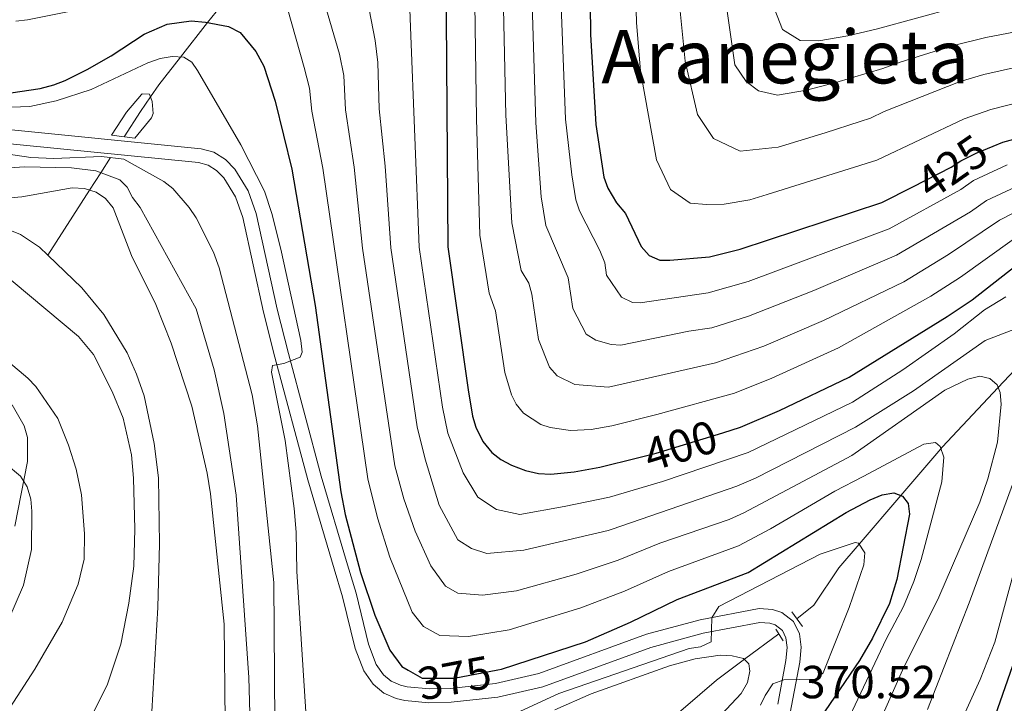
# Model space of a CAD drawing. Extents: x 600021 to 606868, y 775643 to 780376.
# Drawn here: x 600894 to 601107, y 777157 to 777305 of the extents above; entities that cross this region are included whole.
import ezdxf
from ezdxf.enums import TextEntityAlignment as Align

# ---------------------------------------------------------------- set-up
doc = ezdxf.new("R2010")
doc.units = 0
doc.header["$MEASUREMENT"] = 0
for name, pattern in [('DGN Style 2', [84.61199, 50.767194, -33.844796]), ('DGN Style 3', [118.45678600000001, 84.61199, -33.844796]), ('DGN Style 5', [59.228393000000004, 25.383597, -33.844796])]:
    doc.linetypes.add(name, pattern=pattern)
for name, color, linetype in [('Nivel 11', 7, 'Continuous'), ('Nivel 21', 7, 'Continuous'), ('Nivel 22', 7, 'Continuous'), ('Nivel 4', 7, 'Continuous'), ('Nivel 41', 7, 'Continuous'), ('Nivel 45', 7, 'Continuous'), ('Nivel 5', 7, 'Continuous')]:
    doc.layers.add(name, color=color, linetype=linetype)
doc.styles.add('Style-arial', font='arial.shx', dxfattribs={"bigfont": 'arialbig.shx'})
doc.styles.add('Style-ariali', font='ariali.shx', dxfattribs={"bigfont": 'arialibig.shx'})
doc.styles.add('Style-times', font='times.shx', dxfattribs={"bigfont": 'timesbig.shx'})

msp = doc.modelspace()

# ---------------------------------------------------------------- linework, layer by layer
at = {"layer": 'Nivel 11', "color": 142, "linetype": 'DGN Style 3', "lineweight": 13, "extrusion": (0.8407150376584399, -0.5414777967917974, 0.0001450395418922098), "elevation": 84320.13146756298, "flags": 128}
msp.add_lwpolyline([(978848.1662603619, 348.2872504348063), (978844.2615087898, 347.7702503822259), (978839.7953304639, 342.7702503767772), (978823.138368652, 339.694250344423)], dxfattribs=at)
at = {"layer": 'Nivel 11', "color": 142, "linetype": 'DGN Style 3', "lineweight": 13}
for points in [[(600936.462, 777306.406, 376.073), (600934.6399999999, 777304.075, 375), (600928.818, 777296.6259999999, 370), (600924.1470000001, 777290.649, 365.895), (600922.317, 777288.0260000001, 365), (600920.1300000001, 777284.8910000001, 364.492), (600916.608, 777279.423, 363.629)], [(600797.6599999999, 777278.3360000001, 357.381), (600802.4990000001, 777276.7220000001, 357.966), (600812.3500000001, 777275.05, 359.111), (600820.0560000001, 777274.1910000001, 360), (600829.8030000001, 777273.104, 360.375), (600839.645, 777271.6510000001, 359.564), (600869.71, 777265.9909999999, 355), (600870.068, 777265.9240000001, 354.966), (600891.9480000001, 777259.257, 352.843), (600894.2450000001, 777258.3389999999, 352.614), (600898.389, 777255.5959999999, 352.153), (600900.163, 777253.888, 351.924)], [(600900.163, 777253.888, 351.924), (600907.5390000001, 777246.7920000001, 351.924), (600912.2749999999, 777241.057, 351.924), (600917.284, 777232.7579999999, 351.924), (600919.3289999999, 777228.203, 351.924), (600920.9380000001, 777223.4909999999, 351.924), (600923.132, 777213.213, 351.924), (600924.037, 777205.7779999999, 351.924), (600924.271, 777191.5549999999, 351.764), (600923.9140000001, 777177.828, 351.191), (600922.5989999999, 777155.388, 349.519)], [(601115.365, 777236.1370000001, 390), (601105.189, 777225.267, 385), (601093.139, 777212.395, 380.158), (601092.8459999999, 777212.054, 380), (601084.1880000001, 777201.9739999999, 375), (601075.206, 777191.5160000001, 370), (601070.8230000001, 777186.413, 368.226), (601065.4280000001, 777178.3459999999, 365.667), (601061.7749999999, 777175.3940000001, 364.428)], [(601057.854, 777172.158, 363.093), (601050.4480000001, 777166.6470000001, 365), (601044.4240000001, 777162.165, 365.083), (601028.997, 777148.872, 360), (601021.2069999999, 777142.1599999999, 358.925), (601005.587, 777126.916, 356.665), (600998.757, 777119.5420000001, 355.62), (600994.9510000001, 777115.01, 355), (600993.9199999999, 777113.783, 354.83), (600987.996, 777105.736, 353.755), (600983.0630000001, 777097.7579999999, 352.718), (600978.273, 777088.9070000001, 351.584), (600973.8019999999, 777080.031, 350.447), (600972.057, 777076.55, 350), (600970.702, 777073.8470000001, 348.743), (600967.3060000001, 777067.1680000001, 345), (600961.5120000001, 777055.7749999999, 347.359)]]:
    msp.add_polyline3d(points, dxfattribs=at)
at = {"layer": 'Nivel 21', "color": 1, "linetype": 'DGN Style 2', "lineweight": 0, "flags": 128}
for points, elevation in [([(600913.925, 777279.76), (600918.9269999999, 777279.132)], 369.387), ([(600911.774, 777275.186), (600916.558, 777274.5560000001)], 369.387), ([(601060.7069999999, 777176.8559999999), (601063.004, 777173.716)], 369.788), ([(601057.247, 777173.145), (601058.781, 777170.6529999999)], 369.788)]:
    msp.add_lwpolyline(points, dxfattribs=dict(at, elevation=elevation))
at = {"layer": 'Nivel 21', "color": 7, "linetype": 'DGN Style 3', "lineweight": 0}
for points in [[(600887.263, 777281.4010000001, 369.387), (600933.2520000001, 777276.8260000001, 369.387), (600935.977, 777276.077, 369.387), (600938.476, 777274.5260000001, 369.387), (600940.548, 777272.405, 369.387), (600943.395, 777267.7309999999, 369.387), (600945.1130000001, 777262.844, 369.387), (600949.642, 777242.236, 369.387), (600952.075, 777232.615, 369.507), (600959.146, 777206.1799999999, 372.186), (600964.8459999999, 777187.05, 374.344), (600966.675, 777180.905, 374.596), (600969.381, 777169.8900000001, 374.596), (600971.02, 777165.5360000001, 374.596), (600972.5830000001, 777163.304, 374.596), (600974.2690000001, 777161.8910000001, 374.741), (600976.226, 777161.04, 374.964), (600977.6699999999, 777160.716, 374.997), (600982.483, 777160.2420000001, 374.802), (600986.973, 777160.365, 374.596), (600996.74, 777161.436, 374.144), (601006.0860000001, 777163.5519999999, 373.635), (601029.354, 777172.0700000001, 370.724), (601040.8899999999, 777175.179, 370.024), (601053.602, 777177.6240000001, 369.788), (601056.5009999999, 777177.4110000001, 369.788), (601058.4890000001, 777176.7550000001, 369.788), (601061.033, 777174.797, 369.788), (601062.331, 777172.1610000001, 369.788), (601062.662, 777169.256, 369.921), (601062.3859999999, 777165.9920000001, 370.188), (601060.0619999999, 777153.581, 370.551)], [(600892.4820000001, 777221.578, 362.608), (600895.0320000001, 777217.0430000001, 362.739), (600895.756, 777214.5179999999, 362.955), (600895.7890000001, 777209.355, 363.697), (600893.024, 777195.406, 366.048)]]:
    msp.add_polyline3d(points, dxfattribs=at)
at = {"layer": 'Nivel 21', "color": 7, "linetype": 'Continuous', "lineweight": 0}
msp.add_polyline3d([(601057.6440000001, 777156.97, 370.756), (601059.409, 777166.395, 370.188), (601059.6470000001, 777169.213, 369.921), (601059.4099999999, 777171.304, 369.788), (601058.6499999999, 777172.8459999999, 369.788), (601057.064, 777174.0660000001, 369.788), (601055.912, 777174.446, 369.788), (601053.7790000001, 777174.6030000001, 369.788), (601041.565, 777172.254, 370.024), (601030.2609999999, 777169.2069999999, 370.724), (601006.9369999999, 777160.669, 373.635), (600997.237, 777158.473, 374.144), (600987.1780000001, 777157.3700000001, 374.596), (600982.3759999999, 777157.237, 374.802), (600977.193, 777157.7490000001, 374.997), (600975.291, 777158.175, 374.964), (600972.6740000001, 777159.314, 374.741), (600970.352, 777161.2590000001, 374.596), (600968.345, 777164.125, 374.596), (600966.51, 777169.0009999999, 374.596), (600963.7779999999, 777180.118, 374.596), (600961.9709999999, 777186.193, 374.344), (600956.2590000001, 777205.3630000001, 372.186), (600949.172, 777231.8600000001, 369.507), (600946.723, 777241.547, 369.387), (600942.2220000001, 777262.021, 369.387), (600940.6699999999, 777266.44, 369.387), (600938.163, 777270.5519999999, 369.387), (600936.585, 777272.169, 369.387), (600934.764, 777273.3, 369.387), (600932.703, 777273.865, 369.387), (600886.896, 777278.422, 369.387)], dxfattribs=at)
at = {"layer": 'Nivel 22', "color": 30, "linetype": 'DGN Style 5', "lineweight": 30, "flags": 128}
for points, elevation in [([(601086.7790000001, 777268.638), (601095.054, 777272.828), (601097.1170000001, 777274.253), (601100.439, 777275.8970000001), (601104.087, 777277.3859999999)], 425), ([(601027.385, 777210.125), (601031.3899999999, 777211.1329999999), (601045.791, 777215.5530000001)], 400), ([(600977.8759999999, 777164.2790000001), (600980.9169999999, 777162.56), (600987.825, 777162.5930000001), (600997.2579999999, 777164.372)], 375)]:
    msp.add_lwpolyline(points, dxfattribs=dict(at, elevation=elevation))
at = {"layer": 'Nivel 4', "color": 30, "linetype": 'Continuous', "lineweight": 30, "flags": 128}
for points, elevation in [([(600985.898, 777335.02), (600986.432, 777255.6670000001), (600990.8319999999, 777224.8060000001), (600991.8049999999, 777219.138), (600992.5279999999, 777216.7479999999), (600994.037, 777213.6340000001), (600995.939, 777211.28), (600997.9210000001, 777209.757), (601000.1939999999, 777208.5279999999), (601003.2050000001, 777207.375), (601006.044, 777206.7590000001), (601008.723, 777206.6140000001), (601013.7250000001, 777207.078), (601019.273, 777208.0819999999), (601027.385, 777210.125)], 400), ([(601017.1799999999, 777308.0360000001), (601017.23, 777301.4550000001), (601018.3770000001, 777282.0460000001), (601020.105, 777270.7239999999), (601020.9839999999, 777268.3160000001), (601022.889, 777265.185), (601024.7990000001, 777262.8729999999), (601028.209, 777255.7139999999), (601029.9070000001, 777253.8230000001), (601032.183, 777252.7820000001), (601034.3430000001, 777252.7890000001), (601042.9469999999, 777253.527)], 425), ([(600890.2649999999, 777288.612), (600898.5020000001, 777289.7990000001), (600901.479, 777290.621), (600903.942, 777291.5360000001), (600908.6399999999, 777293.935), (600913.825, 777296.895), (600920.98, 777301.5730000001), (600925.9070000001, 777303.6969999999), (600931.128, 777304.4720000001), (600934.203, 777304.156), (600939.1470000001, 777303.2420000001), (600941.6359999999, 777301.8999999999), (600945.067, 777297.7860000001), (600946.7479999999, 777294.6570000001), (600949.246, 777287.115), (600952.841, 777272.4170000001), (600957.8119999999, 777243.03), (600963.388, 777202.77), (600964.3459999999, 777197.865), (600967.6240000001, 777185.399), (600970.7220000001, 777176.162), (600973.9809999999, 777168.598), (600976.5090000001, 777165.051), (600977.8759999999, 777164.2790000001)], 375), ([(601104.087, 777277.3859999999), (601106.183, 777278.2409999999), (601119.162, 777281.783)], 425), ([(601042.9469999999, 777253.527), (601049.5260000001, 777255.182), (601080.078, 777265.2450000001), (601086.7790000001, 777268.638)], 425), ([(601045.791, 777215.5530000001), (601049.6410000001, 777216.7339999999), (601058.0530000001, 777220.31), (601073.0660000001, 777227.5590000001), (601094.217, 777240.5959999999), (601099.615, 777244.229), (601108.8759999999, 777251.521)], 400), ([(600997.2579999999, 777164.372), (600998.0719999999, 777164.5249999999), (601016.152, 777170.433), (601025.8859999999, 777174.655), (601035.9469999999, 777179.5349999999), (601051.267, 777185.3700000001), (601072.392, 777198.3219999999), (601077.5460000001, 777201.0549999999), (601080.1669999999, 777202.118), (601082.686, 777202.55), (601084.5800000001, 777201.824), (601085.743, 777200.254), (601086.0689999999, 777197.9439999999), (601083.3, 777183.8559999999), (601081.7490000001, 777178.702), (601078.108, 777171.227), (601075.294, 777166.381), (601065.6969999999, 777152.365)], 375), ([(601112.581, 777177.618), (601103.987, 777152.865), (601099.2239999999, 777132.611), (601094.6059999999, 777115.5660000001), (601093.186, 777104.757), (601093.098, 777090.104), (601093.5090000001, 777084.9369999999), (601095.156, 777075.7050000001), (601097.2180000001, 777069.818), (601099.791, 777064.79), (601102.9480000001, 777060.274), (601115.8200000001, 777049.7180000001)], 400)]:
    msp.add_lwpolyline(points, dxfattribs=dict(at, elevation=elevation))
at = {"layer": 'Nivel 5', "color": 30, "linetype": 'Continuous', "lineweight": 0, "flags": 128}
for points, elevation in [([(600997.1440000001, 777397.7), (600997.4140000001, 777395.213), (600997.3800000001, 777381.75), (600996.2860000001, 777365.8840000001), (600997.0390000001, 777346.602), (600997.8999999999, 777333.5889999999), (600998.996, 777284.105), (601000.243, 777260.815), (601002.2849999999, 777250.564), (601003.909, 777247.8330000001), (601004.602, 777245.429), (601006.0360000001, 777235.69), (601008.385, 777229.709), (601010.0349999999, 777227.851), (601013.885, 777225.9539999999), (601021.108, 777225.3589999999), (601044.212, 777230.6000000001), (601054.642, 777234.2579999999), (601067.5020000001, 777239.747), (601084.8090000001, 777248.142), (601094.476, 777253.99), (601105.449, 777261.396), (601111.213, 777264.3470000001)], 410), ([(601007.642, 777367.027), (601009.987, 777332.162), (601011.858, 777283.1910000001), (601013.199, 777271.23), (601014.0730000001, 777265.7860000001), (601014.848, 777263.4110000001), (601019.2690000001, 777254.8489999999), (601020.3470000001, 777252.2390000001), (601020.733, 777249.5320000001), (601023.9639999999, 777244.764), (601026.3289999999, 777243.6329999999), (601027.9880000001, 777243.594), (601042.631, 777245.744), (601051.2309999999, 777248.2069999999), (601081.655, 777259.544), (601097.1440000001, 777268.0360000001), (601099.895, 777269.967), (601107.111, 777273.334)], 420), ([(600976.5560000001, 777353.3459999999), (600978.4369999999, 777303.0889999999), (600980.297, 777255.5660000001), (600985.3200000001, 777221.031), (600986.46, 777215.479), (600989.791, 777206.8589999999), (600992.956, 777201.6410000001), (600996.946, 777198.939), (601001.9739999999, 777197.916), (601011.595, 777199.6359999999), (601021.3230000001, 777201.611), (601032.7679999999, 777204.9909999999), (601051.244, 777211.2450000001), (601073.753, 777222.1470000001), (601084.6440000001, 777229.131), (601095.689, 777236.9170000001), (601102.229, 777242.0290000001), (601106.837, 777244.8870000001)], 395), ([(600865.646, 777314.1840000001), (600896.1399999999, 777315.71), (600898.6240000001, 777315.5700000001), (600899.8189999999, 777315.202), (600901.298, 777313.423), (600901.9369999999, 777311.4310000001), (600903.6240000001, 777310.1780000001), (600905.102, 777308.6100000001), (600906.888, 777308.618), (600913.9469999999, 777311.1470000001), (600925.4410000001, 777316.8090000001), (600940.838, 777326.111), (600948.1669999999, 777331.0819999999), (600950.6159999999, 777331.729), (600951.946, 777331.625), (600954.3030000001, 777330.6710000001), (600955.0009999999, 777329.854), (600955.9029999999, 777327.477), (600958.5549999999, 777312.807), (600963.125, 777297.2650000001), (600963.9979999999, 777292.669), (600964.3940000001, 777285.212)], 385), ([(600991.926, 777333.054), (600992.6229999999, 777283.3130000001), (600993.342, 777258.196), (600995.4169999999, 777245.69), (600996.763, 777241.8160000001), (600998.791, 777228.537), (601000.2050000001, 777223.713), (601001.2110000001, 777221.6710000001), (601002.791, 777219.736), (601006.5290000001, 777217.3470000001), (601008.5449999999, 777216.6640000001), (601012.959, 777216.0549999999), (601017.416, 777216.2180000001), (601021.855, 777217.0220000001), (601031.548, 777219.462), (601048.3019999999, 777224.092), (601056.3470000001, 777227.284), (601070.7320000001, 777233.865), (601090.669, 777245.0190000001), (601097.0449999999, 777249.1089999999), (601108.229, 777257.112)], 405), ([(601003.977, 777331.625), (601005.4720000001, 777282.399), (601006.6229999999, 777266.442), (601007.5860000001, 777260.2860000001), (601012.4450000001, 777248.9890000001), (601013.4269999999, 777242.365), (601016.3189999999, 777236.8049999999), (601018.4180000001, 777235.487), (601021.6810000001, 777234.565), (601023.794, 777234.406), (601038.479, 777237.4269999999), (601043.4269999999, 777238.1670000001), (601051.3219999999, 777240.6740000001), (601065.4610000001, 777246.219), (601083.2320000001, 777253.8430000001), (601099.2350000001, 777263.244), (601102.673, 777265.682), (601112.131, 777270.068)], 415), ([(601044.767, 777320.1170000001), (601047.1340000001, 777303.5090000001), (601048.379, 777294.9650000001), (601050.804, 777291.3630000001), (601053.463, 777289.3289999999), (601057.5619999999, 777288.385), (601063.8200000001, 777289.4979999999), (601070.1950000001, 777291.094), (601080.2960000001, 777294.152), (601084.023, 777295.4950000001), (601095.267, 777299.03), (601102.541, 777300.8160000001), (601115.7150000001, 777303.3260000001)], 440), ([(601035.507, 777317.4240000001), (601037.6570000001, 777295.757), (601040.361, 777284.209), (601043.757, 777279.0460000001), (601049.551, 777276.304), (601057.736, 777277.186), (601067.837, 777280.244), (601075.413, 777282.6880000001), (601077.6529999999, 777283.436), (601080.592, 777284.879), (601096.9909999999, 777291.3189999999), (601102.1170000001, 777292.861), (601116.8640000001, 777296.145)], 435), ([(600967.8530000001, 777315.537), (600970.781, 777300.1769999999), (600971.3740000001, 777295.4469999999), (600971.6710000001, 777285.4750000001), (600972.923, 777273.068), (600974.162, 777255.4650000001), (600979.8530000001, 777216.808), (600981.577, 777209.8489999999), (600984.591, 777199.9269999999), (600988.604, 777192.4099999999), (600991.5430000001, 777190.54), (600994.8970000001, 777189.5090000001), (601002.848, 777190.175), (601021.0320000001, 777194.4709999999), (601021.9180000001, 777194.7110000001)], 390), ([(600950.9680000001, 777310.4709999999), (600955.469, 777294.3530000001), (600956.622, 777289.892), (600957.1159999999, 777284.949), (600959.5349999999, 777272.6340000001), (600969.216, 777205.565), (600971.301, 777197.1499999999), (600973.922, 777188.6780000001), (600978.7690000001, 777176.8289999999), (600981.246, 777173.746), (600984.7720000001, 777171.753), (600990.9010000001, 777171.5490000001), (600999.666, 777172.9709999999), (601015.1640000001, 777177.7150000001), (601024.5630000001, 777181.3400000001), (601034.0660000001, 777185.6100000001), (601049.203, 777191.1089999999), (601056.0560000001, 777194.7779999999), (601069.9739999999, 777202.9369999999), (601076.091, 777206.0830000001), (601089.1869999999, 777213.077), (601091.6740000001, 777213.4480000001), (601092.656, 777212.568), (601093.507, 777210.2620000001), (601093.0430000001, 777204.952), (601088.5700000001, 777188.1799999999), (601087.0149999999, 777183.4010000001), (601084.7479999999, 777178.006), (601081.007, 777170.9979999999), (601066.425, 777140.071)], 380), ([(601026.9610000001, 777312.297), (601027.1410000001, 777304.068), (601028.033, 777293.544), (601031.4950000001, 777274.412), (601034.5360000001, 777268.044), (601038.7649999999, 777265.0530000001), (601042.2590000001, 777264.8289999999), (601046.112, 777264.8470000001), (601051.648, 777265.8360000001), (601055.3759999999, 777266.9380000001), (601078.997, 777274.385), (601097.831, 777283.2520000001), (601103.592, 777285.335), (601118.013, 777288.9639999999)], 430), ([(601056.3829999999, 777308.4909999999), (601058.699, 777302.6000000001), (601062.4439999999, 777300.21), (601066.5390000001, 777300.1089999999), (601072.7960000001, 777301.2220000001), (601079.172, 777302.6969999999), (601095.9720000001, 777307.3289999999)], 445), ([(600893.2790000001, 777304.382), (600895.7609999999, 777304.6740000001), (600906.923, 777306.8630000001)], 380), ([(600888.1969999999, 777285.6599999999), (600896.256, 777285.979), (600901.95, 777287.196), (600909.5009999999, 777289.648), (600921.723, 777295.372), (600924.385, 777296.3360000001), (600927.0090000001, 777296.7679999999), (600929.531, 777296.5700000001), (600931.217, 777295.5279999999), (600932.486, 777293.7479999999), (600941.8260000001, 777277.6740000001), (600946.895, 777267.6610000001), (600948.476, 777262.8589999999), (600950.4539999999, 777255.1499999999), (600954.7620000001, 777235.4610000001), (600955.007, 777232.9539999999), (600954.6270000001, 777231.879), (600951.0630000001, 777230.497), (600948.649, 777230.065), (600948.446, 777228.594), (600951.396, 777213.872), (600953.3119999999, 777199.206), (600953.75, 777194.0889999999), (600953.892, 777185.575), (600955.831, 777155.311)], 370), ([(600913.925, 777279.76), (600917.1570000001, 777284.712), (600920.3489999999, 777288.564), (600920.5, 777288.719), (600922.0760000001, 777288.622), (600922.713, 777287.0490000001), (600922.932, 777284.436), (600922.52, 777283.477), (600918.9269999999, 777279.132)], 365), ([(600964.3940000001, 777285.212), (600966.229, 777272.851), (600968.0279999999, 777255.3640000001), (600975.044, 777208.361), (600976.9850000001, 777201.271), (600979.426, 777194.328), (600982.788, 777186.844), (600985.983, 777182.4410000001), (600988.6270000001, 777180.9469999999), (600993.977, 777180.5050000001), (601001.26, 777181.4180000001), (601014.176, 777184.997), (601023.24, 777188.0249999999), (601032.186, 777191.686), (601047.139, 777196.848), (601050.3300000001, 777198.2180000001), (601073.625, 777210.5989999999), (601093.685, 777224.712), (601098.6510000001, 777227.1030000001), (601101.274, 777227.746), (601103.3770000001, 777227.2309999999), (601104.959, 777225.8729999999), (601105.5970000001, 777224.1950000001), (601105.8189999999, 777221.7039999999), (601105.0179999999, 777213.4780000001), (601102.9539999999, 777205.591), (601101.2180000001, 777200.5260000001), (601092.3770000001, 777180.0490000001), (601084.558, 777164.328), (601068.2420000001, 777127.381)], 385), ([(600874.1399999999, 777278.2579999999), (600896.473, 777274.969), (600901.4510000001, 777274.7309999999)], 365), ([(600901.4510000001, 777274.7309999999), (600911.774, 777275.186)], 365), ([(600916.558, 777274.5560000001), (600925.1939999999, 777269.7650000001), (600927.166, 777268.2280000001), (600930.682, 777264.118), (600932.163, 777261.9199999999), (600935.8829999999, 777254.5249999999), (600937.1510000001, 777251.1240000001), (600944.2479999999, 777223.72), (600945.4010000001, 777217.0249999999), (600948.9180000001, 777183.2479999999), (600949.467, 777112.6340000001)], 365), ([(600887.3559999999, 777272.392), (600895.1259999999, 777272.9539999999), (600905.287, 777272.699), (600910.5260000001, 777272.047), (600915.727, 777270.1100000001), (600917.31, 777268.5420000001), (600918.4310000001, 777266.3060000001), (600920.0619999999, 777264.1429999999), (600932.1410000001, 777242.247), (600936.0889999999, 777229.1359999999), (600938.1300000001, 777219.692), (600940.8389999999, 777202.058), (600943.5279999999, 777162.7080000001), (600943.935, 777147.3470000001)], 360), ([(600886.9510000001, 777265.8049999999), (600894.575, 777266.4639999999), (600905.426, 777268.413), (600908.0530000001, 777268.216), (600910.577, 777267.4920000001), (600912.6370000001, 777266.078), (600914.2350000001, 777264.0560000001), (600918.219, 777253.771), (600923.507, 777243.1840000001), (600926.8030000001, 777234.902), (600931.254, 777221.2860000001), (600934.5360000001, 777206.8360000001), (600935.2550000001, 777202.379), (600938.2239999999, 777174.243), (600938.429, 777153.2350000001)], 355), ([(600891.0249999999, 777111.361), (600895.4839999999, 777127.8219999999), (600899.02, 777135.297), (600907.2309999999, 777149.69), (600912.973, 777161.0900000001), (600915.925, 777169.9240000001), (600917.6159999999, 777178.767), (600918.726, 777186.7150000001), (600918.9180000001, 777194.7180000001), (600918.6429999999, 777205.767), (600918.219, 777210.7679999999), (600916.422, 777218.6640000001), (600914.038, 777224.442), (600910.0090000001, 777232.406), (600906.8189999999, 777236.328), (600889.119, 777251.0490000001)], 355), ([(601021.9180000001, 777194.7110000001), (601048.7960000001, 777203.99), (601052.848, 777205.756), (601074.44, 777216.736), (601086.902, 777224.568), (601102.3970000001, 777235.46), (601109.841, 777238.3319999999)], 390), ([(600888.0989999999, 777150.2550000001), (600897.3899999999, 777164.4739999999), (600903.2509999999, 777174.632), (600906.6869999999, 777182.8840000001), (600908.027, 777188.247), (600908.115, 777193.686), (600907.436, 777202.1100000001), (600906.2550000001, 777207.6710000001), (600904.6300000001, 777212.881), (600902.3160000001, 777218.577), (600897.557, 777225.487), (600895.837, 777227.3019999999), (600887.4310000001, 777234.3670000001)], 360), ([(601112.8330000001, 777216.7080000001), (601098.9410000001, 777178.7990000001), (601089.959, 777155.781)], 390), ([(600891.788, 777175.2660000001), (600894.9040000001, 777182.6329999999), (600896.638, 777190.3600000001), (600896.719, 777198.608), (600896.497, 777201.233), (600895.7490000001, 777203.8559999999), (600894.267, 777206.159), (600888.01, 777211.3090000001)], 365), ([(601114.4739999999, 777207.2139999999), (601104.452, 777170.324), (601101.337, 777162.2990000001), (601096.669, 777151.983), (601092.2080000001, 777140.1969999999), (601083.5889999999, 777122.1240000001), (601081.0900000001, 777114.5150000001), (601080.709, 777106.425), (601081.5190000001, 777095.443), (601083.9720000001, 777082.8060000001), (601087.817, 777069.379), (601090.2579999999, 777064.034), (601093.328, 777059.112), (601098.1710000001, 777052.6599999999), (601103.8910000001, 777046.557), (601106.9110000001, 777042.453)], 395), ([(600986.4310000001, 777148.2080000001), (601010.3829999999, 777159.227), (601038.538, 777168.9380000001), (601040.9610000001, 777169.3160000001), (601043.2579999999, 777170.4310000001), (601043.443, 777175.5789999999), (601044.902, 777178.0009999999), (601066.7720000001, 777189.3219999999), (601074.3090000001, 777191.8659999999), (601075.0889999999, 777191.6950000001), (601076.4610000001, 777189.588), (601076.2390000001, 777187.0090000001), (601073.058, 777177.831), (601067.47, 777163.7239999999), (601065.8800000001, 777162.345), (601058.9480000001, 777162.2069999999), (601056.605, 777161.355), (601054.895, 777158.851), (601053.932, 777156.7209999999)], 370), ([(601009.541, 777155.719), (601017.4180000001, 777159.1740000001), (601034.301, 777165.2409999999), (601039.861, 777166.7380000001), (601045.2139999999, 777167.4990000001), (601047.841, 777167.406), (601050.27, 777166.8319999999), (601051.4199999999, 777165.638), (601051.638, 777164.0630000001), (601051.1000000001, 777161.6259999999), (601049.781, 777159.26), (601037.0260000001, 777145.672)], 365)]:
    msp.add_lwpolyline(points, dxfattribs=dict(at, elevation=elevation))

# ---------------------------------------------------------------- texts
at = {"layer": 'Nivel 41', "color": 7, "linetype": 'Continuous', "lineweight": 0, "style": 'Style-ariali'}
for s, height, rotation, p in [('425', 6.999989999999999, 34.63445274377303, (601095.2402386111, 777272.956983469, 425)), ('400', 6.999989999999999, 17.06058464664233, (601036.6762020926, 777212.7548367712, 400)), ('375', 7.000002, 10.67737363815823, (600987.8900732354, 777162.604773209, 375))]:
    msp.add_text(s, height=height, rotation=rotation, dxfattribs=at).set_placement(p, align=Align.MIDDLE_CENTER)
at = {"layer": 'Nivel 41', "color": 7, "linetype": 'Continuous', "lineweight": 0, "style": 'Style-arial'}
msp.add_text('370.52', height=7.000002, dxfattribs=at).set_placement((601062.672, 777158.229, 370.524))
at = {"layer": 'Nivel 45', "color": 7, "linetype": 'Continuous', "lineweight": 0, "style": 'Style-times'}
msp.add_text('Aranegieta', height=11.500002, dxfattribs=at).set_placement((601059.240578976, 777296.686001, 443.324), align=Align.MIDDLE_CENTER)

doc.saveas('drawing.dxf')
